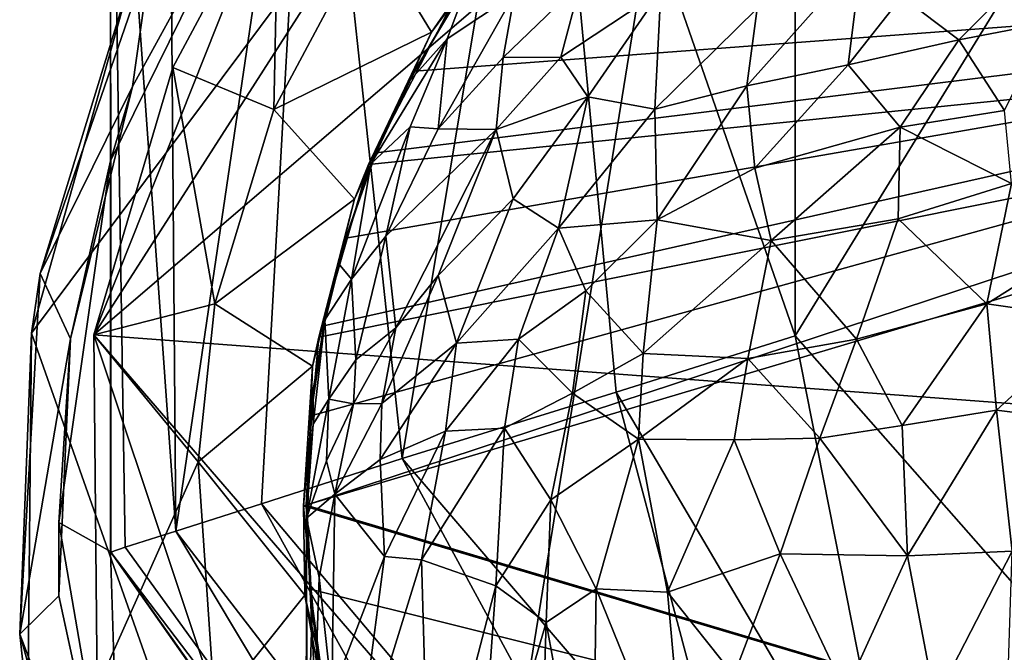
# Model space of a CAD drawing. Units: inches. Extents: x -1.9 to 2, y -11.6 to 11.7.
# Drawn here: x -1.6 to -0.7, y -3.8 to -3.2 of the extents above; entities that cross this region are included whole.
import ezdxf

# ---------------------------------------------------------------- set-up
doc = ezdxf.new("R2010")
doc.units = ezdxf.units.IN
doc.layers.get('0').update_dxf_attribs({"true_color": 0xc2ced6})

msp = doc.modelspace()

# ---------------------------------------------------------------- linework, layer by layer
for points in [[(-1.54528, -2.10857), (-1.54528, -2.76987), (-1.54528, -3.28856), (-1.54528, -2.10857)], [(-1.38965, -2.97256), (-1.54528, -2.10857), (-1.54528, -3.28856), (-1.38965, -2.97256)], [(-1.48346, -3.63969), (-1.54528, -2.76987), (-1.49583, -2.10857), (-1.48346, -3.63969)], [(-1.49583, -2.10857), (-1.35501, -2.76848), (-1.48346, -3.63969), (-1.49583, -2.10857)], [(-0.89567, -2.10857), (-0.89567, -3.45438), (-1.13479, -2.76693), (-0.89567, -2.10857)], [(-0.53889, -3.85993), (-0.89567, -3.45438), (-0.06887, -2.10857), (-0.53889, -3.85993)], [(-0.89567, -3.45438), (-0.89567, -2.10857), (-0.06887, -2.10857), (-0.89567, -3.45438)], [(-0.48229, -2.52913), (-1.56131, -3.4537), (-1.08598, -2.71226), (-0.48229, -2.52913)], [(-1.56131, -3.4537), (-0.48229, -2.52913), (0.60433, -3.61573), (-1.56131, -3.4537)], [(-1.62019, -3.45214), (-0.95162, -2.55648), (-1.52295, -3.10441), (-1.62019, -3.45214)], [(-1.62019, -3.45214), (-1.2603, -4.47197), (-0.95162, -2.55648), (-1.62019, -3.45214)], [(-0.95162, -2.55648), (-1.2603, -4.47197), (0.61839, -3.97227), (-0.95162, -2.55648)], [(-1.56131, -3.4537), (-1.38578, -3.01206), (-1.08598, -2.71226), (-1.56131, -3.4537)], [(-1.54528, -2.76987), (-1.54506, -3.6597), (-1.54528, -3.28856), (-1.54528, -2.76987)], [(-1.53146, -3.65506), (-1.54506, -3.6597), (-1.54528, -2.76987), (-1.53146, -3.65506)], [(-1.54528, -2.76987), (-1.48346, -3.63969), (-1.53146, -3.65506), (-1.54528, -2.76987)], [(-1.54528, -2.76987), (-1.54528, -3.28856), (-1.54528, -3.28856), (-1.54528, -2.76987)], [(-1.35501, -2.76848), (-1.40219, -3.61405), (-1.48346, -3.63969), (-1.35501, -2.76848)], [(-1.40219, -3.61405), (-1.35501, -2.76848), (-1.26867, -3.57075), (-1.40219, -3.61405)], [(-1.26867, -3.57075), (-1.35501, -2.76848), (-1.13479, -2.76693), (-1.26867, -3.57075)], [(-1.26867, -3.57075), (-1.13479, -2.76693), (-1.06543, -3.50788), (-1.26867, -3.57075)], [(-1.06543, -3.50788), (-1.13479, -2.76693), (-0.89567, -3.45438), (-1.06543, -3.50788)], [(-1.52452, -3.21806), (-1.50604, -3.0877), (-1.37102, -2.9384), (-1.52452, -3.21806)], [(-1.52452, -3.21806), (-1.37102, -2.9384), (-1.38965, -2.97256), (-1.52452, -3.21806)], [(-1.38965, -2.97256), (-1.54528, -3.28856), (-1.52452, -3.21806), (-1.38965, -2.97256)], [(-1.56131, -3.4537), (-1.48619, -3.19993), (-1.38578, -3.01206), (-1.56131, -3.4537)], [(-1.38578, -3.01206), (-1.48619, -3.19993), (-1.39028, -3.23965), (-1.38578, -3.01206)], [(-1.39028, -3.23965), (-1.29945, -3.06973), (-1.38578, -3.01206), (-1.39028, -3.23965)], [(-1.24083, -3.16639), (-1.1386, -3.02807), (-1.29945, -3.06973), (-1.24083, -3.16639)], [(-1.1386, -3.02807), (-1.24083, -3.16639), (-1.21877, -3.13424), (-1.1386, -3.02807)], [(-1.24083, -3.16639), (-1.29945, -3.06973), (-1.39028, -3.23965), (-1.24083, -3.16639)], [(-1.61208, -3.3953), (-1.50604, -3.0877), (-1.52452, -3.21806), (-1.61208, -3.3953)], [(-1.52295, -3.10441), (-1.50604, -3.0877), (-1.61208, -3.3953), (-1.52295, -3.10441)], [(-1.35959, -3.61522), (0.22833, -3.09193), (0.25685, -4.09725), (-1.35959, -3.61522)], [(0.22833, -3.09193), (-1.35959, -3.61522), (-1.35536, -3.53029), (0.22833, -3.09193)], [(0.22833, -3.09193), (-1.35536, -3.53029), (-1.34281, -3.4451), (0.22833, -3.09193)], [(-1.34281, -3.4451), (-1.32207, -3.36177), (0.22833, -3.09193), (-1.34281, -3.4451)], [(-1.32207, -3.36177), (-1.29326, -3.28085), (0.22833, -3.09193), (-1.32207, -3.36177)], [(0.22833, -3.09193), (-1.29326, -3.28085), (-1.25698, -3.2035), (0.22833, -3.09193)], [(0.22833, -3.09193), (-1.25698, -3.2035), (-1.21239, -3.12868), (0.22833, -3.09193)], [(-0.83285, -3.09527), (-0.93174, -3.14395), (-0.94143, -3.21727), (-0.83285, -3.09527)], [(-0.94143, -3.21727), (-0.84532, -3.19728), (-0.83285, -3.09527), (-0.94143, -3.21727)], [(-0.84532, -3.19728), (-0.79441, -3.13271), (-0.83285, -3.09527), (-0.84532, -3.19728)], [(-0.79441, -3.13271), (-0.74041, -3.17368), (-0.667, -3.09979), (-0.79441, -3.13271)], [(-0.667, -3.09979), (-0.74041, -3.17368), (-0.65632, -3.15748), (-0.667, -3.09979)], [(-1.62019, -3.45214), (-1.52295, -3.10441), (-1.61208, -3.3953), (-1.62019, -3.45214)], [(-1.22591, -3.17289), (-1.20367, -3.11372), (-1.26254, -3.214), (-1.22591, -3.17289)], [(-1.25698, -3.2035), (-1.26254, -3.214), (-1.20367, -3.11372), (-1.25698, -3.2035)], [(-1.20367, -3.11372), (-1.21239, -3.12868), (-1.25698, -3.2035), (-1.20367, -3.11372)], [(-1.20367, -3.11372), (-1.22591, -3.17289), (-1.16194, -3.13019), (-1.20367, -3.11372)], [(-1.16194, -3.13019), (-1.17282, -3.19039), (-1.09923, -3.1197), (-1.16194, -3.13019)], [(-1.11796, -3.18999), (-1.09923, -3.1197), (-1.17282, -3.19039), (-1.11796, -3.18999)], [(-1.09923, -3.1197), (-1.11796, -3.18999), (-1.02331, -3.12722), (-1.09923, -3.1197)], [(-1.02331, -3.12722), (-1.11796, -3.18999), (-1.0923, -3.22768), (-1.02331, -3.12722)], [(-1.02331, -3.12722), (-1.0923, -3.22768), (-1.02872, -3.23947), (-1.02331, -3.12722)], [(-1.02872, -3.23947), (-0.93174, -3.14395), (-1.02331, -3.12722), (-1.02872, -3.23947)], [(0.25421, -4.09725), (0.25421, -3.13424), (-1.36221, -3.61574), (0.25421, -4.09725)], [(0.25421, -3.13424), (-1.34752, -3.45563), (-1.36221, -3.61574), (0.25421, -3.13424)], [(-1.34752, -3.45563), (0.25421, -3.13424), (-1.30042, -3.29185), (-1.34752, -3.45563)], [(-1.30042, -3.29185), (0.25421, -3.13424), (-1.21877, -3.13424), (-1.30042, -3.29185)], [(-1.30042, -3.29185), (-1.21877, -3.13424), (-1.24083, -3.16639), (-1.30042, -3.29185)], [(-1.23457, -3.25811), (-1.16194, -3.13019), (-1.22591, -3.17289), (-1.23457, -3.25811)], [(-1.16194, -3.13019), (-1.23457, -3.25811), (-1.17282, -3.19039), (-1.16194, -3.13019)], [(-0.74041, -3.17368), (-0.79441, -3.13271), (-0.84532, -3.19728), (-0.74041, -3.17368)], [(-0.94143, -3.21727), (-0.93174, -3.14395), (-1.02872, -3.23947), (-0.94143, -3.21727)], [(-0.69716, -3.24087), (-0.65632, -3.15748), (-0.74041, -3.17368), (-0.69716, -3.24087)], [(-1.24083, -3.16639), (-1.39028, -3.23965), (-1.31396, -3.32485), (-1.24083, -3.16639)], [(-1.24083, -3.16639), (-1.31396, -3.32485), (-1.30042, -3.29185), (-1.24083, -3.16639)], [(-1.22591, -3.17289), (-1.26254, -3.214), (-1.2982, -3.29119), (-1.22591, -3.17289)], [(-1.22591, -3.17289), (-1.2982, -3.29119), (-1.26103, -3.25634), (-1.22591, -3.17289)], [(-1.22591, -3.17289), (-1.26103, -3.25634), (-1.23457, -3.25811), (-1.22591, -3.17289)], [(-0.84532, -3.19728), (-0.79604, -3.25653), (-0.74041, -3.17368), (-0.84532, -3.19728)], [(-0.74041, -3.17368), (-0.79604, -3.25653), (-0.69716, -3.24087), (-0.74041, -3.17368)], [(-1.17931, -3.25866), (-1.17282, -3.19039), (-1.23457, -3.25811), (-1.17931, -3.25866)], [(-1.17282, -3.19039), (-1.17931, -3.25866), (-1.11796, -3.18999), (-1.17282, -3.19039)], [(-1.0923, -3.22768), (-1.11796, -3.18999), (-1.17931, -3.25866), (-1.0923, -3.22768)], [(-1.48619, -3.19993), (-1.56131, -3.4537), (-1.4462, -3.42402), (-1.48619, -3.19993)], [(-1.48619, -3.19993), (-1.4462, -3.42402), (-1.39028, -3.23965), (-1.48619, -3.19993)], [(-1.26254, -3.214), (-1.25698, -3.2035), (-1.29326, -3.28085), (-1.26254, -3.214)], [(-0.93395, -3.29548), (-0.84532, -3.19728), (-0.94143, -3.21727), (-0.93395, -3.29548)], [(-0.79604, -3.25653), (-0.84532, -3.19728), (-0.93395, -3.29548), (-0.79604, -3.25653)], [(-1.58317, -3.45746), (-1.61208, -3.3953), (-1.52452, -3.21806), (-1.58317, -3.45746)], [(-1.54528, -3.28856), (-1.58317, -3.45746), (-1.52452, -3.21806), (-1.54528, -3.28856)], [(-1.29326, -3.28085), (-1.2982, -3.29119), (-1.26254, -3.214), (-1.29326, -3.28085)], [(-0.94143, -3.21727), (-1.02872, -3.23947), (-1.02657, -3.34436), (-0.94143, -3.21727)], [(-1.02657, -3.34436), (-0.93395, -3.29548), (-0.94143, -3.21727), (-1.02657, -3.34436)], [(-1.17931, -3.25866), (-1.16329, -3.32442), (-1.0923, -3.22768), (-1.17931, -3.25866)], [(-1.0923, -3.22768), (-1.16329, -3.32442), (-1.12029, -3.35238), (-1.0923, -3.22768)], [(-1.12029, -3.35238), (-1.02872, -3.23947), (-1.0923, -3.22768), (-1.12029, -3.35238)], [(-1.39028, -3.23965), (-1.4462, -3.42402), (-1.31396, -3.32485), (-1.39028, -3.23965)], [(-1.02657, -3.34436), (-1.02872, -3.23947), (-1.12029, -3.35238), (-1.02657, -3.34436)], [(-0.69031, -3.31004), (-0.69716, -3.24087), (-0.79604, -3.25653), (-0.69031, -3.31004)], [(-1.31677, -3.40089), (-1.28404, -3.36009), (-1.26103, -3.25634), (-1.31677, -3.40089)], [(-1.26103, -3.25634), (-1.2982, -3.29119), (-1.31677, -3.40089), (-1.26103, -3.25634)], [(-1.28404, -3.36009), (-1.23457, -3.25811), (-1.26103, -3.25634), (-1.28404, -3.36009)], [(-1.17931, -3.25866), (-1.23457, -3.25811), (-1.28404, -3.36009), (-1.17931, -3.25866)], [(-1.28404, -3.36009), (-1.27466, -3.44701), (-1.17931, -3.25866), (-1.28404, -3.36009)], [(-1.27466, -3.44701), (-1.2344, -3.39729), (-1.17931, -3.25866), (-1.27466, -3.44701)], [(-1.17931, -3.25866), (-1.2344, -3.39729), (-1.16329, -3.32442), (-1.17931, -3.25866)], [(-0.79604, -3.25653), (-0.93395, -3.29548), (-0.91842, -3.36396), (-0.79604, -3.25653)], [(-0.91842, -3.36396), (-0.79787, -3.34339), (-0.79604, -3.25653), (-0.91842, -3.36396)], [(-0.79604, -3.25653), (-0.79787, -3.34339), (-0.69031, -3.31004), (-0.79604, -3.25653)], [(-1.54528, -3.65919), (-1.59438, -3.63149), (-1.54528, -3.28856), (-1.54528, -3.65919)], [(-1.58317, -3.45746), (-1.54528, -3.28856), (-1.59438, -3.63149), (-1.58317, -3.45746)], [(-1.59438, -3.63149), (-1.54528, -3.28856), (-1.54528, -3.28856), (-1.59438, -3.63149)], [(-1.54528, -3.65919), (-1.54528, -3.28856), (-1.54506, -3.6597), (-1.54528, -3.65919)], [(-1.2982, -3.29119), (-1.29326, -3.28085), (-1.32207, -3.36177), (-1.2982, -3.29119)], [(-1.34752, -3.45563), (-1.30042, -3.29185), (-1.31396, -3.32485), (-1.34752, -3.45563)], [(-1.31677, -3.40089), (-1.2982, -3.29119), (-1.32913, -3.38599), (-1.31677, -3.40089)], [(-1.32207, -3.36177), (-1.32913, -3.38599), (-1.2982, -3.29119), (-1.32207, -3.36177)], [(-0.93395, -3.29548), (-1.02657, -3.34436), (-0.91842, -3.36396), (-0.93395, -3.29548)], [(-0.7139, -3.424), (-0.69031, -3.31004), (-0.79787, -3.34339), (-0.7139, -3.424)], [(-0.57369, -3.33606), (-0.69031, -3.31004), (-0.7139, -3.424), (-0.57369, -3.33606)], [(-1.31396, -3.32485), (-1.4462, -3.42402), (-1.35363, -3.48328), (-1.31396, -3.32485)], [(-1.31396, -3.32485), (-1.35363, -3.48328), (-1.34752, -3.45563), (-1.31396, -3.32485)], [(-1.16329, -3.32442), (-1.2344, -3.39729), (-1.21697, -3.46138), (-1.16329, -3.32442)], [(-1.21697, -3.46138), (-1.12029, -3.35238), (-1.16329, -3.32442), (-1.21697, -3.46138)], [(-1.12029, -3.35238), (-1.09422, -3.41182), (-1.02657, -3.34436), (-1.12029, -3.35238)], [(-1.03979, -3.4714), (-1.02657, -3.34436), (-1.09422, -3.41182), (-1.03979, -3.4714)], [(-0.91842, -3.36396), (-1.02657, -3.34436), (-1.03979, -3.4714), (-0.91842, -3.36396)], [(-0.83748, -3.45762), (-0.79787, -3.34339), (-0.91842, -3.36396), (-0.83748, -3.45762)], [(-0.79787, -3.34339), (-0.83748, -3.45762), (-0.7139, -3.424), (-0.79787, -3.34339)], [(-0.7139, -3.424), (-0.61051, -3.43903), (-0.57369, -3.33606), (-0.7139, -3.424)], [(-1.15836, -3.45756), (-1.12029, -3.35238), (-1.21697, -3.46138), (-1.15836, -3.45756)], [(-1.15836, -3.45756), (-1.09422, -3.41182), (-1.12029, -3.35238), (-1.15836, -3.45756)], [(-1.32207, -3.36177), (-1.34281, -3.4451), (-1.34184, -3.43948), (-1.32207, -3.36177)], [(-1.34184, -3.43948), (-1.32913, -3.38599), (-1.32207, -3.36177), (-1.34184, -3.43948)], [(-1.31249, -3.47725), (-1.28404, -3.36009), (-1.31677, -3.40089), (-1.31249, -3.47725)], [(-1.28404, -3.36009), (-1.31249, -3.47725), (-1.27466, -3.44701), (-1.28404, -3.36009)], [(-1.03979, -3.4714), (-0.94061, -3.47593), (-0.91842, -3.36396), (-1.03979, -3.4714)], [(-0.91842, -3.36396), (-0.94061, -3.47593), (-0.83748, -3.45762), (-0.91842, -3.36396)], [(-1.31677, -3.40089), (-1.32913, -3.38599), (-1.34184, -3.43948), (-1.31677, -3.40089)], [(-1.58317, -3.45746), (-1.63152, -3.73761), (-1.61208, -3.3953), (-1.58317, -3.45746)], [(-1.62019, -3.45214), (-1.61208, -3.3953), (-1.63152, -3.73761), (-1.62019, -3.45214)], [(-1.28803, -3.51865), (-1.2344, -3.39729), (-1.27466, -3.44701), (-1.28803, -3.51865)], [(-1.21697, -3.46138), (-1.2344, -3.39729), (-1.28803, -3.51865), (-1.21697, -3.46138)], [(-1.31677, -3.40089), (-1.34184, -3.43948), (-1.33823, -3.51453), (-1.31677, -3.40089)], [(-1.31677, -3.40089), (-1.33823, -3.51453), (-1.31249, -3.47725), (-1.31677, -3.40089)], [(-1.10703, -3.50884), (-1.09422, -3.41182), (-1.15836, -3.45756), (-1.10703, -3.50884)], [(-1.03979, -3.4714), (-1.09422, -3.41182), (-1.10703, -3.50884), (-1.03979, -3.4714)], [(-1.56131, -3.4537), (-1.46225, -3.57408), (-1.4462, -3.42402), (-1.56131, -3.4537)], [(-1.4462, -3.42402), (-1.46225, -3.57408), (-1.35363, -3.48328), (-1.4462, -3.42402)], [(-0.7139, -3.424), (-0.83748, -3.45762), (-0.79432, -3.53956), (-0.7139, -3.424)], [(-0.79432, -3.53956), (-0.70475, -3.52507), (-0.7139, -3.424), (-0.79432, -3.53956)], [(-0.61051, -3.43903), (-0.7139, -3.424), (-0.70475, -3.52507), (-0.61051, -3.43903)], [(-1.35536, -3.53029), (-1.35309, -3.50621), (-1.34184, -3.43948), (-1.35536, -3.53029)], [(-1.34184, -3.43948), (-1.34281, -3.4451), (-1.35536, -3.53029), (-1.34184, -3.43948)], [(-1.35302, -3.53833), (-1.34184, -3.43948), (-1.35309, -3.50621), (-1.35302, -3.53833)], [(-1.33823, -3.51453), (-1.34184, -3.43948), (-1.35302, -3.53833), (-1.33823, -3.51453)], [(-1.27466, -3.44701), (-1.31481, -3.5189), (-1.28803, -3.51865), (-1.27466, -3.44701)], [(-1.31249, -3.47725), (-1.31481, -3.5189), (-1.27466, -3.44701), (-1.31249, -3.47725)], [(-0.70475, -3.52507), (-0.59811, -3.53832), (-0.61051, -3.43903), (-0.70475, -3.52507)], [(-1.62365, -3.80921), (-1.62019, -3.45214), (-1.63152, -3.73761), (-1.62365, -3.80921)], [(-1.62365, -3.80921), (-1.2603, -4.47197), (-1.62019, -3.45214), (-1.62365, -3.80921)], [(-1.25063, -4.38411), (-1.55805, -3.78849), (-1.56131, -3.4537), (-1.25063, -4.38411)], [(-0.48228, -4.70236), (-1.25063, -4.38411), (-1.56131, -3.4537), (-0.48228, -4.70236)], [(0.60433, -3.61573), (-0.48228, -4.70236), (-1.56131, -3.4537), (0.60433, -3.61573)], [(-1.55805, -3.78849), (-1.46225, -3.57408), (-1.56131, -3.4537), (-1.55805, -3.78849)], [(-1.36221, -3.61574), (-1.34752, -3.45563), (-1.35363, -3.48328), (-1.36221, -3.61574)], [(-1.06543, -3.50788), (-0.89567, -3.45438), (-0.79388, -3.96956), (-1.06543, -3.50788)], [(-0.53889, -3.85993), (-0.79388, -3.96956), (-0.89567, -3.45438), (-0.53889, -3.85993)], [(-1.58317, -3.45746), (-1.59452, -3.7013), (-1.63152, -3.73761), (-1.58317, -3.45746)], [(-1.58317, -3.45746), (-1.59438, -3.63149), (-1.59452, -3.7013), (-1.58317, -3.45746)], [(-1.28932, -3.57184), (-1.22737, -3.54491), (-1.21697, -3.46138), (-1.28932, -3.57184)], [(-1.21697, -3.46138), (-1.28803, -3.51865), (-1.28932, -3.57184), (-1.21697, -3.46138)], [(-1.15836, -3.45756), (-1.21697, -3.46138), (-1.22737, -3.54491), (-1.15836, -3.45756)], [(-1.22737, -3.54491), (-1.17153, -3.54224), (-1.15836, -3.45756), (-1.22737, -3.54491)], [(-1.15836, -3.45756), (-1.17153, -3.54224), (-1.10703, -3.50884), (-1.15836, -3.45756)], [(-0.87216, -3.55166), (-0.83748, -3.45762), (-0.94061, -3.47593), (-0.87216, -3.55166)], [(-0.79432, -3.53956), (-0.83748, -3.45762), (-0.87216, -3.55166), (-0.79432, -3.53956)], [(-1.04427, -3.55266), (-1.03979, -3.4714), (-1.10703, -3.50884), (-1.04427, -3.55266)], [(-0.94061, -3.47593), (-1.03979, -3.4714), (-1.04427, -3.55266), (-0.94061, -3.47593)], [(-1.36093, -3.70071), (-1.35363, -3.48328), (-1.46225, -3.57408), (-1.36093, -3.70071)], [(-1.35363, -3.48328), (-1.36093, -3.70071), (-1.36221, -3.61574), (-1.35363, -3.48328)], [(-1.31481, -3.5189), (-1.31249, -3.47725), (-1.33823, -3.51453), (-1.31481, -3.5189)], [(-1.04427, -3.55266), (-0.95353, -3.55306), (-0.94061, -3.47593), (-1.04427, -3.55266)], [(-0.94061, -3.47593), (-0.95353, -3.55306), (-0.87216, -3.55166), (-0.94061, -3.47593)], [(-1.35952, -3.60868), (-1.35309, -3.50621), (-1.35959, -3.61522), (-1.35952, -3.60868)], [(-1.35309, -3.50621), (-1.35536, -3.53029), (-1.35959, -3.61522), (-1.35309, -3.50621)], [(-1.35952, -3.60868), (-1.35302, -3.53833), (-1.35309, -3.50621), (-1.35952, -3.60868)], [(-1.06543, -3.50788), (-0.94991, -3.94318), (-1.26867, -3.57075), (-1.06543, -3.50788)], [(-1.17153, -3.54224), (-1.12754, -3.61004), (-1.10703, -3.50884), (-1.17153, -3.54224)], [(-1.12754, -3.61004), (-1.04427, -3.55266), (-1.10703, -3.50884), (-1.12754, -3.61004)], [(-1.06543, -3.50788), (-0.79388, -3.96956), (-0.94991, -3.94318), (-1.06543, -3.50788)], [(-1.33823, -3.51453), (-1.35302, -3.53833), (-1.3595, -3.62739), (-1.33823, -3.51453)], [(-1.33823, -3.51453), (-1.3595, -3.62739), (-1.34034, -3.57325), (-1.33823, -3.51453)], [(-1.33823, -3.51453), (-1.34034, -3.57325), (-1.31481, -3.5189), (-1.33823, -3.51453)], [(-1.31481, -3.5189), (-1.34034, -3.57325), (-1.33237, -3.60476), (-1.31481, -3.5189)], [(-1.33237, -3.60476), (-1.28803, -3.51865), (-1.31481, -3.5189), (-1.33237, -3.60476)], [(-1.28803, -3.51865), (-1.33237, -3.60476), (-1.28932, -3.57184), (-1.28803, -3.51865)], [(-0.70475, -3.52507), (-0.79432, -3.53956), (-0.789, -3.66318), (-0.70475, -3.52507)], [(-0.789, -3.66318), (-0.68965, -3.65868), (-0.70475, -3.52507), (-0.789, -3.66318)], [(-0.59811, -3.53832), (-0.70475, -3.52507), (-0.68965, -3.65868), (-0.59811, -3.53832)], [(-1.35302, -3.53833), (-1.35952, -3.60868), (-1.3595, -3.62739), (-1.35302, -3.53833)], [(-0.789, -3.66318), (-0.79432, -3.53956), (-0.87216, -3.55166), (-0.789, -3.66318)], [(-1.22737, -3.54491), (-1.28932, -3.57184), (-1.28528, -3.66381), (-1.22737, -3.54491)], [(-1.28528, -3.66381), (-1.25034, -3.66707), (-1.22737, -3.54491), (-1.28528, -3.66381)], [(-1.25034, -3.66707), (-1.17963, -3.6916), (-1.17153, -3.54224), (-1.25034, -3.66707)], [(-1.17153, -3.54224), (-1.22737, -3.54491), (-1.25034, -3.66707), (-1.17153, -3.54224)], [(-1.17153, -3.54224), (-1.17963, -3.6916), (-1.12754, -3.61004), (-1.17153, -3.54224)], [(-1.04427, -3.55266), (-1.12754, -3.61004), (-1.08462, -3.69463), (-1.04427, -3.55266)], [(-1.04427, -3.55266), (-1.08462, -3.69463), (-1.01698, -3.69775), (-1.04427, -3.55266)], [(-1.01698, -3.69775), (-0.95353, -3.55306), (-1.04427, -3.55266), (-1.01698, -3.69775)], [(-0.95353, -3.55306), (-1.01698, -3.69775), (-0.90995, -3.66146), (-0.95353, -3.55306)], [(-0.87216, -3.55166), (-0.95353, -3.55306), (-0.90995, -3.66146), (-0.87216, -3.55166)], [(-0.87216, -3.55166), (-0.90995, -3.66146), (-0.789, -3.66318), (-0.87216, -3.55166)], [(-1.46225, -3.57408), (-1.55805, -3.78849), (-1.4462, -3.80748), (-1.46225, -3.57408)], [(-1.46225, -3.57408), (-1.4462, -3.80748), (-1.36093, -3.70071), (-1.46225, -3.57408)], [(-1.26867, -3.57075), (-0.96292, -4.1344), (-1.40219, -3.61405), (-1.26867, -3.57075)], [(-1.34034, -3.57325), (-1.3595, -3.62739), (-1.33237, -3.60476), (-1.34034, -3.57325)], [(-1.28528, -3.66381), (-1.28932, -3.57184), (-1.33237, -3.60476), (-1.28528, -3.66381)], [(-0.94991, -3.94318), (-0.96292, -4.1344), (-1.26867, -3.57075), (-0.94991, -3.94318)], [(-1.34726, -3.68368), (-1.33237, -3.60476), (-1.3595, -3.62739), (-1.34726, -3.68368)], [(-1.33237, -3.60476), (-1.34726, -3.68368), (-1.33544, -3.79392), (-1.33237, -3.60476)], [(-1.33544, -3.79392), (-1.28528, -3.66381), (-1.33237, -3.60476), (-1.33544, -3.79392)], [(-1.14468, -4.07956), (-1.48346, -3.63969), (-1.40219, -3.61405), (-1.14468, -4.07956)], [(-1.14468, -4.07956), (-1.40219, -3.61405), (-0.96292, -4.1344), (-1.14468, -4.07956)], [(-1.35952, -3.60868), (-1.35959, -3.61522), (-1.356, -3.69481), (-1.35952, -3.60868)], [(0.25685, -4.09725), (-1.356, -3.69481), (-1.35959, -3.61522), (0.25685, -4.09725)], [(-1.35391, -3.71666), (-1.35952, -3.60868), (-1.356, -3.69481), (-1.35391, -3.71666)], [(-1.35391, -3.71666), (-1.3595, -3.62739), (-1.35952, -3.60868), (-1.35391, -3.71666)], [(-1.12754, -3.61004), (-1.17963, -3.6916), (-1.13194, -3.72656), (-1.12754, -3.61004)], [(-1.13194, -3.72656), (-1.08462, -3.69463), (-1.12754, -3.61004), (-1.13194, -3.72656)], [(-1.36221, -3.61574), (-1.34752, -3.77586), (0.25421, -4.09725), (-1.36221, -3.61574)], [(-1.36221, -3.61574), (-1.36093, -3.70071), (-1.34752, -3.77586), (-1.36221, -3.61574)], [(-1.59452, -3.7013), (-1.59438, -3.63149), (-1.53559, -3.97288), (-1.59452, -3.7013)], [(-1.59438, -3.63149), (-1.54528, -3.65919), (-1.53559, -3.97288), (-1.59438, -3.63149)], [(-1.3595, -3.62739), (-1.35391, -3.71666), (-1.35954, -3.8886), (-1.3595, -3.62739)], [(-1.35954, -3.8886), (-1.35892, -3.80415), (-1.3595, -3.62739), (-1.35954, -3.8886)], [(-1.3595, -3.62739), (-1.35892, -3.80415), (-1.35126, -3.79298), (-1.3595, -3.62739)], [(-1.35126, -3.79298), (-1.34726, -3.68368), (-1.3595, -3.62739), (-1.35126, -3.79298)], [(-1.48346, -3.63969), (-1.19784, -4.11678), (-1.53146, -3.65506), (-1.48346, -3.63969)], [(-1.19784, -4.11678), (-1.48346, -3.63969), (-1.14468, -4.07956), (-1.19784, -4.11678)], [(-1.54528, -3.65919), (-1.14318, -4.22727), (-1.53559, -3.97288), (-1.54528, -3.65919)], [(-1.54528, -3.65919), (-1.54506, -3.6597), (-1.15809, -4.20986), (-1.54528, -3.65919)], [(-1.15809, -4.20986), (-1.14318, -4.22727), (-1.54528, -3.65919), (-1.15809, -4.20986)], [(-1.54506, -3.6597), (-1.53146, -3.65506), (-1.19784, -4.11678), (-1.54506, -3.6597)], [(-1.15809, -4.20986), (-1.54506, -3.6597), (-1.19784, -4.11678), (-1.15809, -4.20986)], [(-0.90995, -3.66146), (-1.01698, -3.69775), (-0.95403, -3.77676), (-0.90995, -3.66146)], [(-0.90995, -3.66146), (-0.95403, -3.77676), (-0.84809, -3.79228), (-0.90995, -3.66146)], [(-0.84809, -3.79228), (-0.789, -3.66318), (-0.90995, -3.66146), (-0.84809, -3.79228)], [(-0.68965, -3.65868), (-0.789, -3.66318), (-0.76283, -3.80074), (-0.68965, -3.65868)], [(-0.76283, -3.80074), (-0.69497, -3.81363), (-0.68965, -3.65868), (-0.76283, -3.80074)], [(-1.31232, -3.86811), (-1.28528, -3.66381), (-1.33544, -3.79392), (-1.31232, -3.86811)], [(-1.25034, -3.66707), (-1.28528, -3.66381), (-1.31232, -3.86811), (-1.25034, -3.66707)], [(-1.25034, -3.66707), (-1.31232, -3.86811), (-1.24271, -3.93383), (-1.25034, -3.66707)], [(-1.24271, -3.93383), (-1.17963, -3.6916), (-1.25034, -3.66707), (-1.24271, -3.93383)], [(-0.789, -3.66318), (-0.84809, -3.79228), (-0.76283, -3.80074), (-0.789, -3.66318)], [(-1.34726, -3.68368), (-1.35126, -3.79298), (-1.33544, -3.79392), (-1.34726, -3.68368)], [(-1.34487, -3.77586), (-1.34624, -3.77193), (-1.356, -3.69481), (-1.34487, -3.77586)], [(-1.356, -3.69481), (-1.34624, -3.77193), (-1.35391, -3.71666), (-1.356, -3.69481)], [(-1.34487, -3.77586), (-1.356, -3.69481), (0.25685, -4.09725), (-1.34487, -3.77586)], [(-1.17963, -3.6916), (-1.24271, -3.93383), (-1.19824, -3.95353), (-1.17963, -3.6916)], [(-1.19824, -3.95353), (-1.13194, -3.72656), (-1.17963, -3.6916), (-1.19824, -3.95353)], [(-1.08821, -3.96554), (-1.08462, -3.69463), (-1.13194, -3.72656), (-1.08821, -3.96554)], [(-1.08821, -3.96554), (-0.99784, -3.90878), (-1.08462, -3.69463), (-1.08821, -3.96554)], [(-0.99784, -3.90878), (-1.01698, -3.69775), (-1.08462, -3.69463), (-0.99784, -3.90878)], [(-0.95403, -3.77676), (-1.01698, -3.69775), (-0.99784, -3.90878), (-0.95403, -3.77676)], [(-1.59452, -3.7013), (-1.52695, -4.01201), (-1.63152, -3.73761), (-1.59452, -3.7013)], [(-1.53559, -3.97288), (-1.52695, -4.01201), (-1.59452, -3.7013), (-1.53559, -3.97288)], [(-1.4462, -3.80748), (-1.31408, -3.90803), (-1.36093, -3.70071), (-1.4462, -3.80748)], [(-1.34752, -3.77586), (-1.36093, -3.70071), (-1.31408, -3.90803), (-1.34752, -3.77586)], [(-1.34624, -3.77193), (-1.35954, -3.8886), (-1.35391, -3.71666), (-1.34624, -3.77193)], [(-1.13194, -3.72656), (-1.19824, -3.95353), (-1.13979, -3.97636), (-1.13194, -3.72656)], [(-1.13979, -3.97636), (-1.08821, -3.96554), (-1.13194, -3.72656), (-1.13979, -3.97636)], [(-1.52695, -4.01201), (-1.54229, -4.05732), (-1.63152, -3.73761), (-1.52695, -4.01201)], [(-1.54229, -4.05732), (-1.62365, -3.80921), (-1.63152, -3.73761), (-1.54229, -4.05732)]]:
    msp.add_lwpolyline(points)

doc.saveas('drawing.dxf')
